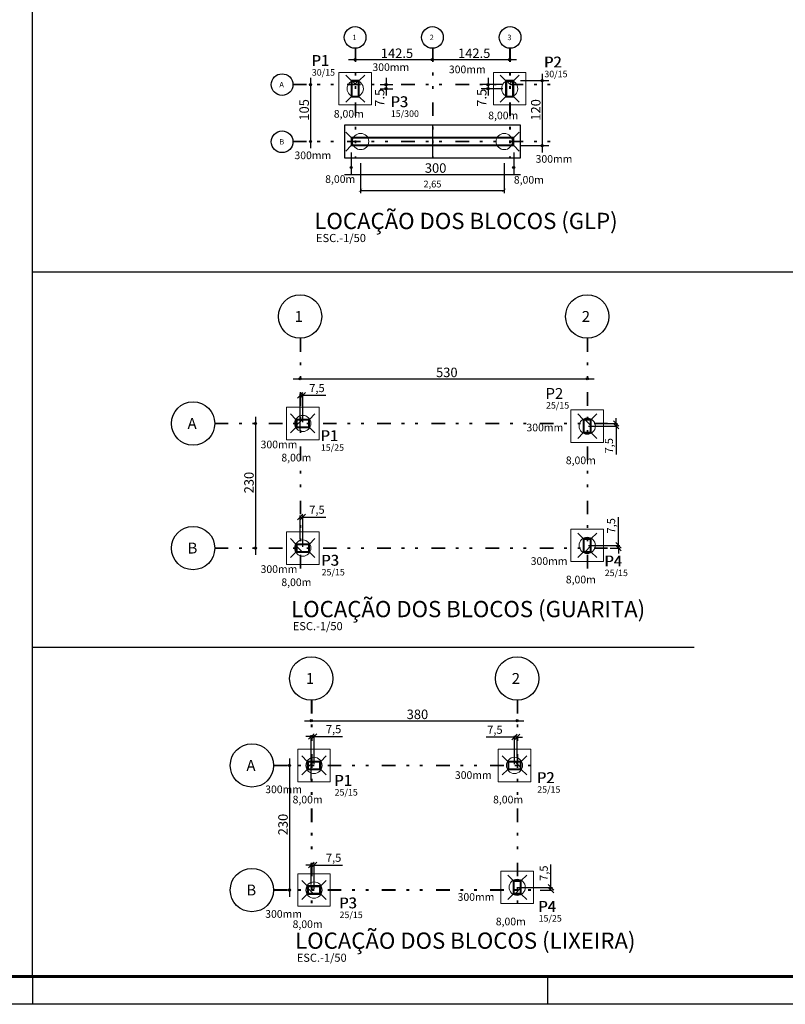
# Model space of a CAD drawing. Units: millimetres. Extents: x 6 to 829, y -7 to 257.
# Drawn here: x 71 to 99, y 5 to 41 of the extents above; entities that cross this region are included whole.
import ezdxf

# ---------------------------------------------------------------- set-up
doc = ezdxf.new("R2010")
doc.units = ezdxf.units.MM
doc.linetypes.add('ESTILO_TQS_0004', pattern=[2, 0.5, -0.4, 0.1, -0.4, 0.1, -0.5])
for name, color, linetype in [('05-FACHADAS', 7, 'Continuous'), ('1', 2, 'Continuous'), ('13', 13, 'Continuous'), ('2', 4, 'Continuous'), ('3', 8, 'Continuous'), ('4', 1, 'Continuous'), ('CARIMBO', 7, 'Continuous'), ('COTAS', 1, 'Continuous'), ('DetFundac', 7, 'Continuous'), ('TextoDetFundac', 7, 'Continuous')]:
    doc.layers.add(name, color=color, linetype=linetype)
doc.styles.get("Standard").update_dxf_attribs({"font": 'arial.ttf'})
doc.dimstyles.new('ct 25', dxfattribs={"dimtxt": 0.25, "dimasz": 0.12, "dimexe": 0.1, "dimexo": 0.1, "dimgap": 0.05, "dimtad": 1, "dimlfac": 0.25, "dimzin": 1, "dimtxsty": 'Standard', "dimblk": 'ARCHTICK', "dimcen": 2.5, "dimclrd": 1, "dimclre": 9, "dimclrt": 2, "dimadec": 0, "dimazin": 0, "dimtfac": 1, "dimtmove": 0, "dimatfit": 3, "dimfxl": 1, "dimfxlon": 1, "dimarcsym": 0})
doc.dimstyles.new('CT 75', dxfattribs={"dimtxt": 0.3, "dimasz": 0.2, "dimexe": 0.05, "dimexo": 0.05, "dimgap": 0.05, "dimtad": 1, "dimdec": 1, "dimlfac": 75, "dimtxsty": 'Standard', "dimblk": 'OBLIQUE', "dimcen": 2.5, "dimclrd": 1, "dimclre": 9, "dimclrt": 2, "dimadec": 0, "dimazin": 0, "dimtfac": 1, "dimtdec": 1, "dimtmove": 0, "dimatfit": 3, "dimfxl": 1, "dimarcsym": 0})

# ---------------------------------------------------------------- blocks, each defined once
blk = doc.blocks.new('_ArchTick')
at = {"layer": 'COTAS', "color": 0, "const_width": 0.15}
blk.add_lwpolyline([(-0.5, -0.5), (0.5, 0.5)], dxfattribs=at)
blk = doc.blocks.new('*D15')
at = {"layer": 'COTAS', "color": 9, "lineweight": -2, "transparency": 16777216}
for p, q in [((83.087, 36.042), (83.087, 34.942)), ((88.388, 36.042), (88.388, 34.942))]:
    blk.add_line(p, q, dxfattribs=at)
at = {"layer": 'COTAS', "color": 1, "lineweight": -2, "transparency": 16777216}
blk.add_line((83.087, 35.042), (88.388, 35.042), dxfattribs=at)
at = {"layer": 'Defpoints', "color": 0, "transparency": 16777216}
for p in [(83.087, 36.591), (88.388, 36.591), (88.388, 35.042)]:
    blk.add_point(p, dxfattribs=at)
at = {"layer": 'COTAS', "color": 1, "lineweight": -2, "transparency": 16777216, "xscale": 0.12, "yscale": 0.12, "zscale": 0.12, "rotation": 180}
blk.add_blockref('_ArchTick', (83.087, 35.042), dxfattribs=at)
at = {"layer": 'COTAS', "color": 1, "lineweight": -2, "transparency": 16777216, "xscale": 0.12, "yscale": 0.12, "zscale": 0.12}
blk.add_blockref('_ArchTick', (88.388, 35.042), dxfattribs=at)
at = {"layer": 'COTAS', "color": 2, "transparency": 16777216, "insert": (85.738, 35.242), "char_height": 0.25, "attachment_point": 5}
blk.add_mtext('2,65', dxfattribs=at)
blk = doc.blocks.new('_Oblique')
at = {"color": 0, "linetype": 'ByBlock', "lineweight": -2}
blk.add_line((-0.5, -0.5), (0.5, 0.5), dxfattribs=at)
blk = doc.blocks.new('*D16')
at = {"layer": 'COTAS', "color": 9, "lineweight": -2, "transparency": 16777216}
for p, q in [((81.267, 13.267), (81.267, 14.936)), ((81.367, 13.867), (81.367, 14.936))]:
    blk.add_line(p, q, dxfattribs=at)
at = {"layer": 'COTAS', "color": 1, "lineweight": -2, "transparency": 16777216}
for p, q in [((81.267, 14.886), (81.067, 14.886)), ((81.267, 14.886), (81.367, 14.886)), ((81.367, 14.886), (82.413, 14.886))]:
    blk.add_line(p, q, dxfattribs=at)
at = {"layer": 'Defpoints', "color": 0, "transparency": 16777216}
for p in [(81.267, 14.886), (81.367, 13.817), (81.267, 13.217)]:
    blk.add_point(p, dxfattribs=at)
at = {"layer": 'COTAS', "color": 1, "lineweight": -2, "transparency": 16777216, "xscale": 0.2, "yscale": 0.2, "zscale": 0.2}
blk.add_blockref('_Oblique', (81.267, 14.886), dxfattribs=at)
at = {"layer": 'COTAS', "color": 1, "lineweight": -2, "transparency": 16777216, "xscale": 0.2, "yscale": 0.2, "zscale": 0.2, "rotation": 180}
blk.add_blockref('_Oblique', (81.367, 14.886), dxfattribs=at)
at = {"layer": 'COTAS', "color": 2, "transparency": 16777216, "insert": (82.09, 15.115), "char_height": 0.3, "attachment_point": 5}
blk.add_mtext('7,5', dxfattribs=at)
blk = doc.blocks.new('*D17')
at = {"layer": 'COTAS', "color": 9, "lineweight": -2, "transparency": 16777216}
for p, q in [((81.267, 9.417), (81.267, 10.191)), ((81.367, 9.267), (81.367, 10.191))]:
    blk.add_line(p, q, dxfattribs=at)
at = {"layer": 'COTAS', "color": 1, "lineweight": -2, "transparency": 16777216}
for p, q in [((81.267, 10.141), (81.067, 10.141)), ((81.267, 10.141), (81.367, 10.141)), ((81.367, 10.141), (82.413, 10.141))]:
    blk.add_line(p, q, dxfattribs=at)
at = {"layer": 'Defpoints', "color": 0, "transparency": 16777216}
for p in [(81.367, 10.141), (81.267, 9.367), (81.367, 9.217)]:
    blk.add_point(p, dxfattribs=at)
at = {"layer": 'COTAS', "color": 1, "lineweight": -2, "transparency": 16777216, "xscale": 0.2, "yscale": 0.2, "zscale": 0.2}
blk.add_blockref('_Oblique', (81.267, 10.141), dxfattribs=at)
at = {"layer": 'COTAS', "color": 1, "lineweight": -2, "transparency": 16777216, "xscale": 0.2, "yscale": 0.2, "zscale": 0.2, "rotation": 180}
blk.add_blockref('_Oblique', (81.367, 10.141), dxfattribs=at)
at = {"layer": 'COTAS', "color": 2, "transparency": 16777216, "insert": (82.09, 10.37), "char_height": 0.3, "attachment_point": 5}
blk.add_mtext('7,5', dxfattribs=at)
blk = doc.blocks.new('*D18')
at = {"layer": 'COTAS', "color": 1, "lineweight": -2, "transparency": 16777216}
for p, q in [((90.114, 9.317), (90.114, 10.163)), ((90.114, 9.217), (90.114, 9.317))]:
    blk.add_line(p, q, dxfattribs=at)
at = {"layer": 'COTAS', "color": 9, "lineweight": -2, "transparency": 16777216}
for p, q in [((88.917, 9.317), (90.164, 9.317)), ((89.709, 9.217), (90.164, 9.217))]:
    blk.add_line(p, q, dxfattribs=at)
at = {"layer": 'Defpoints', "color": 0, "transparency": 16777216}
for p in [(88.867, 9.317), (89.659, 9.217), (90.114, 9.317)]:
    blk.add_point(p, dxfattribs=at)
at = {"layer": 'COTAS', "color": 1, "lineweight": -2, "transparency": 16777216, "xscale": 0.2, "yscale": 0.2, "zscale": 0.2}
for p, rotation in [((90.114, 9.317), 90), ((90.114, 9.217), 270)]:
    blk.add_blockref('_Oblique', p, dxfattribs=dict(at, rotation=rotation))
at = {"layer": 'COTAS', "color": 2, "transparency": 16777216, "insert": (89.885, 9.84), "char_height": 0.3, "attachment_point": 5, "rotation": 90}
blk.add_mtext('7,5', dxfattribs=at)
blk = doc.blocks.new('*D19')
at = {"layer": 'COTAS', "color": 9, "lineweight": -2, "transparency": 16777216}
for p, q in [((88.767, 13.867), (88.767, 14.915)), ((88.867, 14.144), (88.867, 14.915))]:
    blk.add_line(p, q, dxfattribs=at)
at = {"layer": 'COTAS', "color": 1, "lineweight": -2, "transparency": 16777216}
for p, q in [((88.767, 14.865), (87.721, 14.865)), ((88.867, 14.865), (88.767, 14.865)), ((88.867, 14.865), (89.067, 14.865))]:
    blk.add_line(p, q, dxfattribs=at)
at = {"layer": 'Defpoints', "color": 0, "transparency": 16777216}
for p in [(88.767, 14.865), (88.767, 13.817), (88.867, 14.094)]:
    blk.add_point(p, dxfattribs=at)
at = {"layer": 'COTAS', "color": 1, "lineweight": -2, "transparency": 16777216, "xscale": 0.2, "yscale": 0.2, "zscale": 0.2}
blk.add_blockref('_Oblique', (88.767, 14.865), dxfattribs=at)
at = {"layer": 'COTAS', "color": 1, "lineweight": -2, "transparency": 16777216, "xscale": 0.2, "yscale": 0.2, "zscale": 0.2, "rotation": 180}
blk.add_blockref('_Oblique', (88.867, 14.865), dxfattribs=at)
at = {"layer": 'COTAS', "color": 2, "transparency": 16777216, "insert": (88.044, 15.095), "char_height": 0.3, "attachment_point": 5}
blk.add_mtext('7,5', dxfattribs=at)
blk = doc.blocks.new('*D20')
at = {"layer": 'COTAS', "color": 9, "lineweight": -2, "transparency": 16777216}
for p, q in [((80.852, 26.206), (80.852, 27.527)), ((80.952, 26.489), (80.952, 27.527))]:
    blk.add_line(p, q, dxfattribs=at)
at = {"layer": 'COTAS', "color": 1, "lineweight": -2, "transparency": 16777216}
for p, q in [((80.852, 27.477), (80.952, 27.477)), ((80.952, 27.477), (81.798, 27.477))]:
    blk.add_line(p, q, dxfattribs=at)
at = {"layer": 'Defpoints', "color": 0, "transparency": 16777216}
for p in [(80.952, 27.477), (80.952, 26.439), (80.852, 26.156)]:
    blk.add_point(p, dxfattribs=at)
at = {"layer": 'COTAS', "color": 1, "lineweight": -2, "transparency": 16777216, "xscale": 0.2, "yscale": 0.2, "zscale": 0.2, "rotation": 180}
blk.add_blockref('_Oblique', (80.852, 27.477), dxfattribs=at)
at = {"layer": 'COTAS', "color": 1, "lineweight": -2, "transparency": 16777216, "xscale": 0.2, "yscale": 0.2, "zscale": 0.2}
blk.add_blockref('_Oblique', (80.952, 27.477), dxfattribs=at)
at = {"layer": 'COTAS', "color": 2, "transparency": 16777216, "insert": (81.475, 27.707), "char_height": 0.3, "attachment_point": 5}
blk.add_mtext('7,5', dxfattribs=at)
blk = doc.blocks.new('*D21')
at = {"layer": 'COTAS', "color": 9, "lineweight": -2, "transparency": 16777216}
for p, q in [((80.852, 22.171), (80.852, 23.036)), ((80.952, 21.889), (80.952, 23.036))]:
    blk.add_line(p, q, dxfattribs=at)
at = {"layer": 'COTAS', "color": 1, "lineweight": -2, "transparency": 16777216}
for p, q in [((80.852, 22.986), (80.952, 22.986)), ((80.952, 22.986), (81.798, 22.986))]:
    blk.add_line(p, q, dxfattribs=at)
at = {"layer": 'Defpoints', "color": 0, "transparency": 16777216}
for p in [(80.852, 22.986), (80.852, 22.121), (80.952, 21.839)]:
    blk.add_point(p, dxfattribs=at)
at = {"layer": 'COTAS', "color": 1, "lineweight": -2, "transparency": 16777216, "xscale": 0.2, "yscale": 0.2, "zscale": 0.2, "rotation": 180}
blk.add_blockref('_Oblique', (80.852, 22.986), dxfattribs=at)
at = {"layer": 'COTAS', "color": 1, "lineweight": -2, "transparency": 16777216, "xscale": 0.2, "yscale": 0.2, "zscale": 0.2}
blk.add_blockref('_Oblique', (80.952, 22.986), dxfattribs=at)
at = {"layer": 'COTAS', "color": 2, "transparency": 16777216, "insert": (81.475, 23.216), "char_height": 0.3, "attachment_point": 5}
blk.add_mtext('7,5', dxfattribs=at)
blk = doc.blocks.new('*D22')
at = {"layer": 'COTAS', "color": 1, "lineweight": -2, "transparency": 16777216}
for p, q in [((92.522, 26.439), (92.522, 26.639)), ((92.522, 26.439), (92.522, 26.339)), ((92.522, 26.339), (92.522, 25.293))]:
    blk.add_line(p, q, dxfattribs=at)
at = {"layer": 'COTAS', "color": 9, "lineweight": -2, "transparency": 16777216}
for p, q in [((91.502, 26.339), (92.572, 26.339)), ((92.102, 26.439), (92.572, 26.439))]:
    blk.add_line(p, q, dxfattribs=at)
at = {"layer": 'Defpoints', "color": 0, "transparency": 16777216}
for p in [(91.452, 26.339), (92.052, 26.439), (92.522, 26.339)]:
    blk.add_point(p, dxfattribs=at)
at = {"layer": 'COTAS', "color": 1, "lineweight": -2, "transparency": 16777216, "xscale": 0.2, "yscale": 0.2, "zscale": 0.2}
for p, rotation in [((92.522, 26.439), 270), ((92.522, 26.339), 90)]:
    blk.add_blockref('_Oblique', p, dxfattribs=dict(at, rotation=rotation))
at = {"layer": 'COTAS', "color": 2, "transparency": 16777216, "insert": (92.292, 25.616), "char_height": 0.3, "attachment_point": 5, "rotation": 90}
blk.add_mtext('7,5', dxfattribs=at)
blk = doc.blocks.new('*D23')
at = {"layer": 'COTAS', "color": 1, "lineweight": -2, "transparency": 16777216}
for p, q in [((92.601, 21.939), (92.601, 22.985)), ((92.601, 21.839), (92.601, 21.939)), ((92.601, 21.839), (92.601, 21.639))]:
    blk.add_line(p, q, dxfattribs=at)
at = {"layer": 'COTAS', "color": 9, "lineweight": -2, "transparency": 16777216}
for p, q in [((91.502, 21.939), (92.651, 21.939)), ((92.295, 21.839), (92.651, 21.839))]:
    blk.add_line(p, q, dxfattribs=at)
at = {"layer": 'Defpoints', "color": 0, "transparency": 16777216}
for p in [(91.452, 21.939), (92.245, 21.839), (92.601, 21.939)]:
    blk.add_point(p, dxfattribs=at)
at = {"layer": 'COTAS', "color": 1, "lineweight": -2, "transparency": 16777216, "xscale": 0.2, "yscale": 0.2, "zscale": 0.2}
for p, rotation in [((92.601, 21.939), 270), ((92.601, 21.839), 90)]:
    blk.add_blockref('_Oblique', p, dxfattribs=dict(at, rotation=rotation))
at = {"layer": 'COTAS', "color": 2, "transparency": 16777216, "insert": (92.372, 22.662), "char_height": 0.3, "attachment_point": 5, "rotation": 90}
blk.add_mtext('7,5', dxfattribs=at)

msp = doc.modelspace()

# ---------------------------------------------------------------- linework, layer by layer
at = {"color": 2, "lineweight": 0}
for points in [[(82.2877, 39.394), (83.4877, 39.394), (83.4877, 38.194), (82.2877, 38.194)], [(87.9877, 39.394), (89.1877, 39.394), (89.1877, 38.194), (87.9877, 38.194)], [(80.3516, 27.0386), (81.5516, 27.0386), (81.5516, 25.8386), (80.3516, 25.8386)], [(90.8516, 26.9386), (92.0516, 26.9386), (92.0516, 25.7386), (90.8516, 25.7386)], [(90.8516, 22.5386), (92.0516, 22.5386), (92.0516, 21.3386), (90.8516, 21.3386)], [(80.3516, 22.4386), (81.5516, 22.4386), (81.5516, 21.2386), (80.3516, 21.2386)], [(80.7666, 14.4172), (81.9666, 14.4172), (81.9666, 13.2172), (80.7666, 13.2172)], [(88.1666, 14.4172), (89.3666, 14.4172), (89.3666, 13.2172), (88.1666, 13.2172)], [(80.7666, 9.8172), (81.9666, 9.8172), (81.9666, 8.6172), (80.7666, 8.6172)], [(88.2666, 9.9172), (89.4666, 9.9172), (89.4666, 8.7172), (88.2666, 8.7172)]]:
    msp.add_lwpolyline(points, close=True, dxfattribs=at)
for centre in [(82.8877, 38.794), (88.5877, 38.794), (83.0873, 36.8448), (88.3877, 36.8448), (80.9516, 26.4386), (91.4516, 26.3386), (91.4516, 21.9386), (80.9516, 21.8386), (81.3666, 13.8172), (88.7666, 13.8172), (81.3666, 9.2172), (88.8666, 9.3172)]:
    msp.add_circle(centre, 0.3, dxfattribs=at)
at = {"layer": '05-FACHADAS', "color": 5}
msp.add_line((76.5079, 6.0768), (76.5095, 6.0768), dxfattribs=at)
at = {"layer": '1', "linetype": 'ESTILO_TQS_0004'}
for p, q in [((82.8877, 40.2872), (82.8877, 36.2456)), ((82.9027, 40.2872), (82.9027, 36.2456)), ((85.7377, 40.2872), (85.7377, 36.2456)), ((85.7527, 40.2872), (85.7527, 36.2456)), ((88.5877, 40.2872), (88.5877, 36.2456)), ((88.6027, 40.2872), (88.6027, 36.2456)), ((80.5885, 38.959), (90.2344, 38.959)), ((80.5885, 38.944), (90.2344, 38.944)), ((80.5885, 36.8598), (90.2344, 36.8598)), ((80.5885, 36.8448), (90.2344, 36.8448)), ((81.2666, 16.2276), (81.2666, 8.3843)), ((81.2816, 16.2276), (81.2816, 8.3843)), ((88.8666, 16.2276), (88.8666, 8.3843)), ((88.8816, 16.2276), (88.8816, 8.3843)), ((79.8748, 13.8322), (89.6594, 13.8322)), ((79.8748, 13.8172), (89.6594, 13.8172)), ((79.8748, 9.2322), (89.6594, 9.2322)), ((79.8748, 9.2172), (89.6594, 9.2172))]:
    msp.add_line(p, q, dxfattribs=at)
at = {"layer": '1', "linetype": 'Continuous'}
for points in [[(83.0377, 38.494), (83.0377, 39.094), (82.7377, 39.094), (82.7377, 38.494), (83.0377, 38.494)], [(83.0227, 38.509), (83.0227, 39.079), (82.7527, 39.079), (82.7527, 38.509), (83.0227, 38.509)], [(83.0077, 39.094), (82.7677, 39.094), (82.8877, 38.974), (83.0077, 39.094)], [(83.0077, 38.524), (83.0077, 39.064), (82.7677, 39.064), (82.7677, 38.524), (83.0077, 38.524)], [(88.7377, 38.494), (88.7377, 39.094), (88.4377, 39.094), (88.4377, 38.494), (88.7377, 38.494)], [(88.7227, 38.509), (88.7227, 39.079), (88.4527, 39.079), (88.4527, 38.509), (88.7227, 38.509)], [(88.7077, 39.094), (88.4677, 39.094), (88.5877, 38.974), (88.7077, 39.094)], [(88.7077, 38.524), (88.7077, 39.064), (88.4677, 39.064), (88.4677, 38.524), (88.7077, 38.524)], [(82.7377, 36.9948), (82.7377, 36.6948), (88.7377, 36.6948), (88.7377, 36.9948), (82.7377, 36.9948)], [(82.7527, 36.9798), (82.7527, 36.7098), (88.7227, 36.7098), (88.7227, 36.9798), (82.7527, 36.9798)], [(82.7677, 36.9648), (82.7677, 36.7248), (88.7077, 36.7248), (88.7077, 36.9648), (82.7677, 36.9648)], [(81.2016, 26.2886), (81.2016, 26.5886), (80.7016, 26.5886), (80.7016, 26.2886), (81.2016, 26.2886)], [(80.7016, 26.5886), (80.7016, 26.3486), (80.9416, 26.5886), (80.7016, 26.5886)], [(81.1866, 26.3036), (81.1866, 26.5736), (80.7166, 26.5736), (80.7166, 26.3036), (81.1866, 26.3036)], [(81.1716, 26.3186), (81.1716, 26.5586), (80.7316, 26.5586), (80.7316, 26.3186), (81.1716, 26.3186)], [(91.6016, 26.0886), (91.6016, 26.5886), (91.3016, 26.5886), (91.3016, 26.0886), (91.6016, 26.0886)], [(91.5866, 26.1036), (91.5866, 26.5736), (91.3166, 26.5736), (91.3166, 26.1036), (91.5866, 26.1036)], [(91.5716, 26.1186), (91.5716, 26.5586), (91.3316, 26.5586), (91.3316, 26.1186), (91.5716, 26.1186)], [(91.6016, 26.5886), (91.3616, 26.5886), (91.6016, 26.3486), (91.6016, 26.5886)], [(91.6016, 21.6886), (91.6016, 22.1886), (91.3016, 22.1886), (91.3016, 21.6886), (91.6016, 21.6886)], [(91.5866, 21.7036), (91.5866, 22.1736), (91.3166, 22.1736), (91.3166, 21.7036), (91.5866, 21.7036)], [(80.7016, 21.6886), (81.2016, 21.6886), (81.2016, 21.9886), (80.7016, 21.9886), (80.7016, 21.6886)], [(80.7016, 21.6886), (80.9416, 21.6886), (80.7016, 21.9286), (80.7016, 21.6886)], [(80.7166, 21.7036), (81.1866, 21.7036), (81.1866, 21.9736), (80.7166, 21.9736), (80.7166, 21.7036)], [(80.7316, 21.7186), (81.1716, 21.7186), (81.1716, 21.9586), (80.7316, 21.9586), (80.7316, 21.7186)], [(91.5716, 21.7186), (91.5716, 22.1586), (91.3316, 22.1586), (91.3316, 21.7186), (91.5716, 21.7186)], [(91.6016, 21.6886), (91.6016, 21.9286), (91.3616, 21.6886), (91.6016, 21.6886)], [(81.1166, 13.6672), (81.6166, 13.6672), (81.6166, 13.9672), (81.1166, 13.9672), (81.1166, 13.6672)], [(81.1166, 13.9672), (81.1166, 13.7272), (81.3566, 13.9672), (81.1166, 13.9672)], [(81.1316, 13.6822), (81.6016, 13.6822), (81.6016, 13.9522), (81.1316, 13.9522), (81.1316, 13.6822)], [(81.1466, 13.6972), (81.5866, 13.6972), (81.5866, 13.9372), (81.1466, 13.9372), (81.1466, 13.6972)], [(88.5166, 13.6672), (89.0166, 13.6672), (89.0166, 13.9672), (88.5166, 13.9672), (88.5166, 13.6672)], [(88.5316, 13.6822), (89.0016, 13.6822), (89.0016, 13.9522), (88.5316, 13.9522), (88.5316, 13.6822)], [(88.5466, 13.6972), (88.9866, 13.6972), (88.9866, 13.9372), (88.5466, 13.9372), (88.5466, 13.6972)], [(89.0166, 13.9672), (88.7766, 13.9672), (89.0166, 13.7272), (89.0166, 13.9672)], [(88.7166, 9.0672), (89.0166, 9.0672), (89.0166, 9.5672), (88.7166, 9.5672), (88.7166, 9.0672)], [(88.7316, 9.0822), (89.0016, 9.0822), (89.0016, 9.5522), (88.7316, 9.5522), (88.7316, 9.0822)], [(88.7466, 9.0972), (88.9866, 9.0972), (88.9866, 9.5372), (88.7466, 9.5372), (88.7466, 9.0972)], [(81.1166, 9.0672), (81.6166, 9.0672), (81.6166, 9.3672), (81.1166, 9.3672), (81.1166, 9.0672)], [(81.1166, 9.0672), (81.3566, 9.0672), (81.1166, 9.3072), (81.1166, 9.0672)], [(81.1316, 9.0822), (81.6016, 9.0822), (81.6016, 9.3522), (81.1316, 9.3522), (81.1316, 9.0822)], [(81.1466, 9.0972), (81.5866, 9.0972), (81.5866, 9.3372), (81.1466, 9.3372), (81.1466, 9.0972)], [(89.0166, 9.0672), (89.0166, 9.3072), (88.7766, 9.0672), (89.0166, 9.0672)]]:
    msp.add_lwpolyline(points, dxfattribs=at)
at = {"layer": '13', "color": 1, "linetype": 'Continuous'}
for p, q in [((70.9712, 6.0275), (70.9712, 41.9091)), ((70.9712, 18.1819), (95.3952, 18.1819))]:
    msp.add_line(p, q, dxfattribs=at)
at = {"layer": '2', "linetype": 'Continuous'}
for p, q in [((82.6377, 39.8683), (85.9877, 39.8683)), ((85.4877, 39.8683), (88.8377, 39.8683)), ((82.7377, 39.094), (82.5377, 39.294)), ((83.0377, 39.094), (83.2377, 39.294)), ((88.4377, 39.094), (88.2377, 39.294)), ((88.7377, 39.094), (88.9377, 39.294)), ((89.786, 39.344), (89.786, 36.4448)), ((81.2377, 39.194), (81.2377, 36.5948)), ((83.8066, 38.944), (84.2745, 38.944)), ((84.0245, 39.194), (84.0245, 38.544)), ((88.3377, 38.944), (87.5411, 38.944)), ((87.7911, 39.194), (87.7911, 38.544)), ((88.9877, 39.094), (90.036, 39.094)), ((83.8066, 38.794), (84.2745, 38.794)), ((88.3377, 38.794), (87.5411, 38.794)), ((82.7377, 38.494), (82.5377, 38.294)), ((83.0377, 38.494), (83.2377, 38.294)), ((88.4377, 38.494), (88.2377, 38.294)), ((88.7377, 38.494), (88.9377, 38.294)), ((82.7377, 36.9948), (82.5377, 37.1948)), ((88.7377, 36.9948), (88.9377, 37.1948)), ((82.7377, 36.6948), (82.5377, 36.4948)), ((82.7377, 36.4448), (82.7377, 35.6352)), ((88.7377, 36.6948), (88.9377, 36.4948)), ((88.7377, 36.4448), (88.7377, 35.6352)), ((88.9877, 36.6948), (90.036, 36.6948)), ((82.4877, 35.6313), (88.9877, 35.6313)), ((80.6016, 28.0886), (91.7016, 28.0886)), ((79.2016, 26.6886), (79.2016, 21.5886)), ((80.7016, 26.5886), (80.5016, 26.7886)), ((81.2016, 26.5886), (81.4016, 26.7886)), ((91.3016, 26.5886), (91.1016, 26.7886)), ((91.6016, 26.5886), (91.8016, 26.7886)), ((80.7016, 26.2886), (80.5016, 26.0886)), ((81.2016, 26.2886), (81.4016, 26.0886)), ((91.3016, 26.0886), (91.1016, 25.8886)), ((91.6016, 26.0886), (91.8016, 25.8886)), ((80.7016, 21.9886), (80.5016, 22.1886)), ((81.2016, 21.9886), (81.4016, 22.1886)), ((91.3016, 22.1886), (91.1016, 22.3886)), ((91.6016, 22.1886), (91.8016, 22.3886)), ((80.7016, 21.6886), (80.5016, 21.4886)), ((81.2016, 21.6886), (81.4016, 21.4886)), ((91.3016, 21.6886), (91.1016, 21.4886)), ((91.6016, 21.6886), (91.8016, 21.4886)), ((81.0166, 15.4672), (89.1166, 15.4672)), ((80.4577, 14.0672), (80.4577, 8.9672)), ((81.1166, 13.9672), (80.9166, 14.1672)), ((81.6166, 13.9672), (81.8166, 14.1672)), ((88.5166, 13.9672), (88.3166, 14.1672)), ((89.0166, 13.9672), (89.2166, 14.1672)), ((81.1166, 13.6672), (80.9166, 13.4672)), ((81.6166, 13.6672), (81.8166, 13.4672)), ((88.5166, 13.6672), (88.3166, 13.4672)), ((89.0166, 13.6672), (89.2166, 13.4672)), ((81.1166, 9.3672), (80.9166, 9.5672)), ((81.6166, 9.3672), (81.8166, 9.5672)), ((88.7166, 9.5672), (88.5166, 9.7672)), ((89.0166, 9.5672), (89.2166, 9.7672)), ((81.1166, 9.0672), (80.9166, 8.8672)), ((81.6166, 9.0672), (81.8166, 8.8672)), ((88.7166, 9.0672), (88.5166, 8.8672)), ((89.0166, 9.0672), (89.2166, 8.8672))]:
    msp.add_line(p, q, dxfattribs=at)
for centre, radius in [((82.8877, 39.8683), 0.04), ((82.8877, 39.8683), 0.02), ((85.7377, 39.8683), 0.04), ((85.7377, 39.8683), 0.04), ((85.7377, 39.8683), 0.02), ((85.7377, 39.8683), 0.02), ((88.5877, 39.8683), 0.04), ((88.5877, 39.8683), 0.02), ((81.2377, 38.944), 0.04), ((81.2377, 38.944), 0.02), ((84.0245, 38.944), 0.04), ((84.0245, 38.944), 0.02), ((87.7911, 38.944), 0.04), ((87.7911, 38.944), 0.02), ((89.786, 39.094), 0.04), ((89.786, 39.094), 0.02), ((84.0245, 38.794), 0.04), ((84.0245, 38.794), 0.02), ((87.7911, 38.794), 0.04), ((87.7911, 38.794), 0.02), ((81.2377, 36.8448), 0.04), ((81.2377, 36.8448), 0.02), ((89.786, 36.6948), 0.04), ((89.786, 36.6948), 0.02), ((82.7377, 35.8852), 0.04), ((82.7377, 35.8852), 0.02), ((88.7377, 35.8852), 0.04), ((88.7377, 35.8852), 0.02), ((80.8516, 30.3886), 0.8), ((91.4516, 30.3886), 0.8), ((80.8516, 28.0886), 0.04), ((80.8516, 28.0886), 0.02), ((91.4516, 28.0886), 0.04), ((91.4516, 28.0886), 0.02), ((76.9016, 26.4386), 0.8), ((79.2016, 26.4386), 0.04), ((79.2016, 26.4386), 0.02), ((76.9016, 21.8386), 0.8), ((79.2016, 21.8386), 0.04), ((79.2016, 21.8386), 0.02), ((81.2666, 15.4672), 0.04), ((81.2666, 15.4672), 0.02), ((88.8666, 15.4672), 0.04), ((88.8666, 15.4672), 0.02), ((80.4577, 13.8172), 0.04), ((80.4577, 13.8172), 0.02), ((80.4577, 9.2172), 0.04), ((80.4577, 9.2172), 0.02)]:
    msp.add_circle(centre, radius, dxfattribs=at)
at = {"layer": '3', "linetype": 'ESTILO_TQS_0004'}
for p, q in [((80.8516, 29.5886), (80.8516, 21.0103)), ((80.8666, 29.5886), (80.8666, 21.0103)), ((91.4516, 29.5886), (91.4516, 21.0103)), ((91.4666, 29.5886), (91.4666, 21.0103)), ((77.7016, 26.4536), (92.245, 26.4536)), ((77.7016, 26.4386), (92.245, 26.4386)), ((77.7016, 21.8536), (92.245, 21.8536)), ((77.7016, 21.8386), (92.245, 21.8386))]:
    msp.add_line(p, q, dxfattribs=at)
at = {"layer": '3', "linetype": 'Continuous'}
for centre, radius in [((82.8851, 40.6872), 0.4), ((85.7377, 40.6872), 0.4), ((88.6061, 40.6868), 0.4), ((80.1885, 38.944), 0.4), ((80.1886, 36.8351), 0.4), ((81.2666, 17.0276), 0.8), ((88.8666, 17.0276), 0.8), ((79.0748, 13.8172), 0.8), ((79.0748, 9.2172), 0.8)]:
    msp.add_circle(centre, radius, dxfattribs=at)
at = {"layer": 'CARIMBO', "color": 1}
for p, q in [((70.9712, 6.0275), (70.9712, 5)), ((89.98, 6.0275), (89.98, 5))]:
    msp.add_line(p, q, dxfattribs=at)
at = {"layer": 'CARIMBO'}
msp.add_lwpolyline([(127.9975, 5), (5.8277, 5), (5.8277, 91.4127), (127.9975, 91.4127)], close=True, dxfattribs=at)
at = {"layer": 'CARIMBO', "color": 6, "lineweight": 60}
msp.add_lwpolyline([(8.3965, 90.3852), (126.97, 90.3852), (126.97, 6.0275), (8.3965, 6.0275), (8.3965, 90.3852)], dxfattribs=at)
at = {"layer": 'COTAS'}
for p, q in [((85.7377, 37.4448), (85.7377, 36.2448)), ((70.9712, 32.0366), (109.47, 32.0366))]:
    msp.add_line(p, q, dxfattribs=at)
at = {"layer": 'DetFundac', "color": 2, "linetype": 'Continuous'}
for p, q in [((88.9877, 37.4448), (82.4877, 37.4448)), ((82.4877, 37.4448), (82.4877, 36.2448)), ((88.9877, 36.2448), (88.9877, 37.4448)), ((82.4877, 36.2448), (88.9877, 36.2448))]:
    msp.add_line(p, q, dxfattribs=at)

# ---------------------------------------------------------------- texts
at = {"layer": '1', "linetype": 'Continuous'}
for s, height, p in [('P1', 0.4, (81.2717, 39.6357)), ('P1', 0.4, (81.2867, 39.6357)), ('P2', 0.4, (89.8535, 39.5772)), ('P2', 0.4, (89.8685, 39.5772)), ('30/15', 0.24, (81.2867, 39.2757)), ('30/15', 0.24, (89.8685, 39.2172)), ('P3', 0.4, (84.1872, 38.1139)), ('P3', 0.4, (84.2022, 38.1139)), ('15/300', 0.24, (84.2022, 37.7539)), ('ESC.-1/50', 0.3, (81.4404, 33.1336)), ('P2', 0.4, (89.9155, 27.3469)), ('25/15', 0.24, (89.9305, 26.9869)), ('P1', 0.4, (81.6033, 25.7886)), ('P1', 0.4, (81.6183, 25.7886)), ('15/25', 0.24, (81.6183, 25.4286)), ('P3', 0.4, (81.6327, 21.1886)), ('P3', 0.4, (81.6477, 21.1886)), ('P4', 0.4, (92.082, 21.164)), ('P4', 0.4, (92.097, 21.164)), ('25/15', 0.24, (81.6477, 20.8286)), ('25/15', 0.24, (92.097, 20.804)), ('ESC.-1/50', 0.3, (80.5822, 18.808)), ('P1', 0.4, (82.1123, 13.0637)), ('P1', 0.4, (82.1273, 13.0637)), ('P2', 0.4, (89.59, 13.1672)), ('P2', 0.4, (89.605, 13.1672)), ('25/15', 0.24, (82.1273, 12.7037)), ('25/15', 0.24, (89.605, 12.8072)), ('P3', 0.4, (82.2936, 8.5413)), ('P3', 0.4, (82.3086, 8.5413)), ('P4', 0.4, (89.6418, 8.4119)), ('P4', 0.4, (89.6568, 8.4119)), ('25/15', 0.24, (82.3086, 8.1813)), ('15/25', 0.24, (89.6568, 8.0519)), ('ESC.-1/50', 0.3, (80.7296, 6.5696))]:
    msp.add_text(s, height=height, dxfattribs=at).set_placement(p)
at = {"layer": '2', "linetype": 'Continuous'}
for s, height, p in [('142.5', 0.35, (83.8327, 39.9283)), ('142.5', 0.35, (86.6827, 39.9283)), ('300', 0.35, (85.4577, 35.6913)), ('1', 0.4, (80.6516, 30.1886)), ('2', 0.4, (91.2516, 30.1886)), ('530', 0.35, (85.8716, 28.1486)), ('A', 0.4, (76.7016, 26.2386)), ('B', 0.4, (76.7016, 21.6386)), ('380', 0.35, (84.7866, 15.5272))]:
    msp.add_text(s, height=height, dxfattribs=at).set_placement(p)
for s, p in [('7.5', (83.9645, 38.1274)), ('7.5', (87.7311, 38.1274)), ('105', (81.1777, 37.6144)), ('120', (89.726, 37.6144)), ('230', (79.1416, 23.8586)), ('230', (80.3977, 11.2372))]:
    msp.add_text(s, height=0.35, rotation=90, dxfattribs=at).set_placement(p)
at = {"layer": '3', "linetype": 'Continuous'}
for s, height, p in [('1', 0.2, (82.7851, 40.5872)), ('2', 0.2, (85.6377, 40.5872)), ('3', 0.2, (88.5061, 40.5868)), ('A', 0.2, (80.0885, 38.844)), ('B', 0.2, (80.0886, 36.7351)), ('1', 0.4, (81.0666, 16.8276)), ('2', 0.4, (88.6666, 16.8276)), ('A', 0.4, (78.8748, 13.6172)), ('B', 0.4, (78.8748, 9.0172))]:
    msp.add_text(s, height=height, dxfattribs=at).set_placement(p)
at = {"layer": '4', "linetype": 'Continuous'}
for s, p in [('LOCAÇÃO DOS BLOCOS (GLP)', (81.3804, 33.6136)), ('LOCAÇÃO DOS BLOCOS (GUARITA)', (80.5222, 19.288)), ('LOCAÇÃO DOS BLOCOS (LIXEIRA)', (80.6696, 7.0496))]:
    msp.add_text(s, height=0.6, dxfattribs=at).set_placement(p)
at = {"layer": 'TextoDetFundac', "color": 3}
for s, p in [('300mm', (83.5225, 39.4476)), ('300mm', (86.3445, 39.3654)), ('8,00m', (82.0973, 37.7259)), ('8,00m', (87.7973, 37.6659)), ('300mm', (80.6445, 36.1939)), ('300mm', (89.5463, 36.0608)), ('8,00m', (81.7794, 35.317)), ('8,00m', (88.7428, 35.2904)), ('300mm', (89.2084, 26.1473)), ('300mm', (79.3954, 25.522)), ('8,00m', (80.1613, 25.0362)), ('8,00m', (90.6613, 24.9362)), ('300mm', (89.3654, 21.218)), ('300mm', (79.3954, 20.922)), ('8,00m', (80.1613, 20.4362)), ('8,00m', (90.6613, 20.5362)), ('300mm', (86.5672, 13.3198)), ('300mm', (79.566, 12.7928)), ('8,00m', (80.5762, 12.4148)), ('8,00m', (87.9762, 12.4148)), ('300mm', (86.6672, 8.8198)), ('300mm', (79.566, 8.1928)), ('8,00m', (80.5762, 7.8148)), ('8,00m', (88.0762, 7.9148))]:
    msp.add_text(s, height=0.28283, dxfattribs=at).set_placement(p)

# ---------------------------------------------------------------- dimensions: what is measured, and where the dimension line sits
at = {"layer": 'COTAS'}
dim = msp.add_linear_dim(base=(88.3877, 35.0419), p1=(83.0873, 36.5909), p2=(88.3877, 36.5909), dimstyle='ct 25', override={"dimlfac": 0.5}, dxfattribs=at)
dim.commit()
dim.dimension.update_dxf_attribs({"geometry": '*D15', "text_midpoint": (85.7375, 35.2422)})
for base, p1, p2, picture, middle in [((80.9516, 27.4771), (80.8516, 26.1557), (80.9516, 26.4386), '*D20', (81.4746, 27.7068)), ((88.7666, 14.8652), (88.8666, 14.0942), (88.7666, 13.8172), '*D19', (88.0436, 15.0948)), ((81.3666, 10.1407), (81.2666, 9.3672), (81.3666, 9.2172), '*D17', (82.0896, 10.3704))]:
    dim = msp.add_linear_dim(base=base, p1=p1, p2=p2, dimstyle='CT 75', dxfattribs=at)
    dim.commit()
    dim.dimension.update_dxf_attribs({"geometry": picture, "text_midpoint": middle})
for base, p1, p2, picture, middle in [((92.5217, 26.3386), (92.0516, 26.4386), (91.4516, 26.3386), '*D22', (92.292, 25.6156)), ((92.6014, 21.9386), (92.245, 21.8386), (91.4516, 21.9386), '*D23', (92.3718, 22.6616)), ((90.1143, 9.3172), (89.6594, 9.2172), (88.8666, 9.3172), '*D18', (89.8847, 9.8401))]:
    dim = msp.add_linear_dim(base=base, p1=p1, p2=p2, angle=90, dimstyle='CT 75', dxfattribs=at)
    dim.commit()
    dim.dimension.update_dxf_attribs({"geometry": picture, "text_midpoint": middle})
for base, p1, p2, picture, middle in [((80.8516, 22.9862), (80.9516, 21.8386), (80.8516, 22.1214), '*D21', (81.4746, 22.9862)), ((81.2666, 14.8856), (81.3666, 13.8172), (81.2666, 13.2172), '*D16', (82.0896, 14.8856))]:
    dim = msp.add_linear_dim(base=base, p1=p1, p2=p2, dimstyle='CT 75', dxfattribs=at)
    dim.commit()
    dim.dimension.update_dxf_attribs({"geometry": picture, "text_midpoint": middle, "dimtype": 160})

doc.saveas('drawing.dxf')
